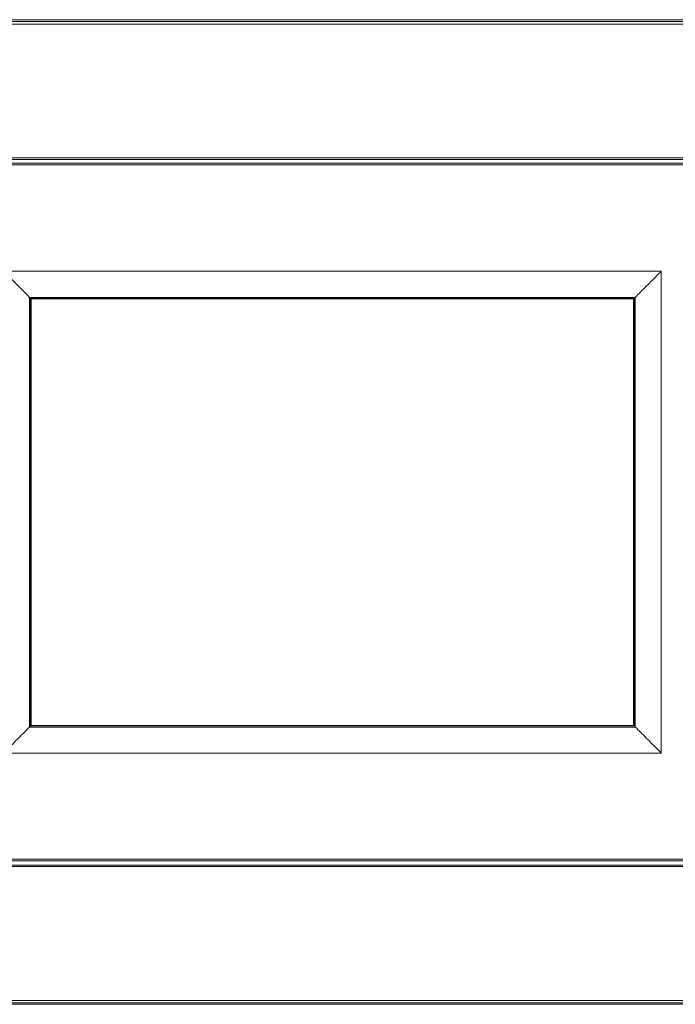
# Model space of a CAD drawing. Units: centimetres. Extents: x -13.9 to 13.4, y -9.4 to 9.5.
# Drawn here: x 9.1 to 10.5, y 3.2 to 5.3 of the extents above; entities that cross this region are included whole.
import ezdxf

# ---------------------------------------------------------------- set-up
doc = ezdxf.new("R2010")
doc.units = ezdxf.units.CM
doc.header["$MEASUREMENT"] = 0
doc.layers.add('Warstwa 1', color=7, linetype='Continuous')

msp = doc.modelspace()

# ---------------------------------------------------------------- linework, layer by layer
at = {"layer": 'Warstwa 1', "lineweight": 9}
for points in [[(8.39986, 5.26235), (8.39986, 5.26235), (11.59095, 5.26235), (11.59095, 5.26235)], [(8.39986, 5.2532), (8.39986, 5.2532), (10.96505, 5.2532), (10.96505, 5.2532)], [(8.40486, 5.2582), (8.40486, 5.2582), (10.96505, 5.2582), (10.96505, 5.2582)], [(8.75405, 4.97151), (8.75405, 4.97151), (11.59428, 4.97151), (11.59428, 4.97151)], [(8.75405, 4.96816), (8.75405, 4.96816), (11.59095, 4.96816), (11.59095, 4.96816)], [(10.78671, 4.95984), (10.78671, 4.95984), (8.76238, 4.95984), (8.76238, 4.95984)], [(8.75905, 4.95651), (8.75905, 4.95651), (10.79004, 4.95651), (10.79004, 4.95651)], [(10.46752, 4.73234), (10.46752, 4.73234), (9.08074, 4.73234), (9.08074, 4.73234)], [(10.46752, 4.73234), (10.46752, 4.73234), (10.46752, 4.73149), (10.46752, 4.73149)], [(10.46752, 3.71725), (10.46752, 3.71725), (10.46752, 4.73234), (10.46752, 4.73234)], [(10.46752, 4.73234), (10.46752, 4.73234), (10.46752, 4.73149), (10.46752, 4.73149)], [(10.41251, 4.67732), (10.41251, 4.67732), (9.13574, 4.67732), (9.13574, 4.67732)], [(9.13574, 4.67732), (9.13574, 4.67732), (9.13574, 4.67648), (9.13574, 4.67648)], [(9.13574, 4.67732), (9.13574, 4.67732), (9.13742, 4.67565), (9.13742, 4.67565)], [(9.13574, 4.67732), (9.13574, 4.67732), (9.13574, 3.77224), (9.13574, 3.77224)], [(9.13742, 4.67565), (9.13742, 4.67565), (10.41085, 4.67565), (10.41085, 4.67565)], [(9.13742, 4.67565), (9.13742, 4.67565), (9.13742, 4.67482), (9.13742, 4.67482)], [(9.13742, 3.77475), (9.13742, 3.77475), (9.13742, 4.67565), (9.13742, 4.67565)], [(9.13742, 4.67565), (9.13742, 4.67565), (9.13742, 4.67482), (9.13742, 4.67482)], [(9.13908, 4.67397), (9.13908, 4.67397), (9.13908, 4.67315), (9.13908, 4.67315)], [(9.13908, 4.67397), (9.13908, 4.67397), (10.40918, 4.67397), (10.40918, 4.67397)], [(9.13908, 3.77559), (9.13908, 3.77559), (9.13908, 4.67397), (9.13908, 4.67397)], [(9.13908, 4.67397), (9.13908, 4.67397), (9.13908, 4.67315), (9.13908, 4.67315)], [(10.40918, 4.67397), (10.40918, 4.67397), (10.40918, 4.67315), (10.40918, 4.67315)], [(10.40918, 4.67397), (10.40918, 4.67397), (10.40918, 4.67315), (10.40918, 4.67315)], [(10.40918, 4.67397), (10.40918, 4.67397), (10.40918, 3.77559), (10.40918, 3.77559)], [(10.41251, 4.67732), (10.41251, 4.67732), (10.41085, 4.67565), (10.41085, 4.67565)], [(10.41085, 4.67565), (10.41085, 4.67565), (10.41085, 4.67482), (10.41085, 4.67482)], [(10.41085, 4.67565), (10.41085, 4.67565), (10.41085, 3.77475), (10.41085, 3.77475)], [(10.41085, 4.67565), (10.41085, 4.67565), (10.41085, 4.67482), (10.41085, 4.67482)], [(10.41251, 3.77224), (10.41251, 3.77224), (10.41251, 4.67732), (10.41251, 4.67732)], [(10.41251, 4.67732), (10.41251, 4.67732), (10.41251, 4.67648), (10.41251, 4.67648)], [(9.13908, 3.77559), (9.13908, 3.77559), (9.13908, 3.77475), (9.13908, 3.77475)], [(10.40918, 3.77559), (10.40918, 3.77559), (9.13908, 3.77559), (9.13908, 3.77559)], [(9.13908, 3.77559), (9.13908, 3.77559), (9.13908, 3.77475), (9.13908, 3.77475)], [(10.40918, 3.77559), (10.40918, 3.77559), (10.40918, 3.77475), (10.40918, 3.77475)], [(10.40918, 3.77559), (10.40918, 3.77559), (10.40918, 3.77475), (10.40918, 3.77475)], [(9.13574, 3.77224), (9.13574, 3.77224), (9.13742, 3.77475), (9.13742, 3.77475)], [(9.13574, 3.77224), (9.13574, 3.77224), (10.41251, 3.77224), (10.41251, 3.77224)], [(9.13574, 3.77224), (9.13574, 3.77224), (9.13574, 3.77142), (9.13574, 3.77142)], [(9.13742, 3.77475), (9.13742, 3.77475), (9.13742, 3.77392), (9.13742, 3.77392)], [(10.41085, 3.77475), (10.41085, 3.77475), (9.13742, 3.77475), (9.13742, 3.77475)], [(9.13742, 3.77475), (9.13742, 3.77475), (9.13742, 3.77392), (9.13742, 3.77392)], [(10.41085, 3.77475), (10.41085, 3.77475), (10.41085, 3.77392), (10.41085, 3.77392)], [(10.41251, 3.77224), (10.41251, 3.77224), (10.41085, 3.77475), (10.41085, 3.77475)], [(10.41085, 3.77475), (10.41085, 3.77475), (10.41085, 3.77392), (10.41085, 3.77392)], [(10.41251, 3.77224), (10.41251, 3.77224), (10.41251, 3.77142), (10.41251, 3.77142)], [(9.08074, 3.71725), (9.08074, 3.71725), (10.46752, 3.71725), (10.46752, 3.71725)], [(10.46752, 3.71725), (10.46752, 3.71725), (10.46752, 3.71641), (10.46752, 3.71641)], [(10.46752, 3.71725), (10.46752, 3.71725), (10.46752, 3.71641), (10.46752, 3.71641)], [(8.75905, 3.4939), (8.75905, 3.4939), (10.79004, 3.4939), (10.79004, 3.4939)], [(8.76238, 3.49055), (8.76238, 3.49055), (10.78671, 3.49055), (10.78671, 3.49055)], [(11.59095, 3.48138), (11.59095, 3.48138), (8.75405, 3.48138), (8.75405, 3.48138)], [(11.59428, 3.47806), (11.59428, 3.47806), (8.75405, 3.47806), (8.75405, 3.47806)], [(8.39986, 3.19636), (8.39986, 3.19636), (10.96505, 3.19636), (10.96505, 3.19636)], [(8.39986, 3.18804), (8.39986, 3.18804), (11.59095, 3.18804), (11.59095, 3.18804)], [(10.96505, 3.19137), (10.96505, 3.19137), (8.40486, 3.19137), (8.40486, 3.19137)]]:
    msp.add_open_spline(points, degree=3, dxfattribs=at)
for points, knots in [([(9.13574, 4.67732), (9.13574, 4.67732), (9.13242, 4.68066), (9.13242, 4.68066), (9.13242, 4.68066), (9.13242, 4.68066), (9.12991, 4.68316), (9.12991, 4.68316), (9.12991, 4.68316), (9.12991, 4.68316), (9.12741, 4.68566), (9.12741, 4.68566), (9.12741, 4.68566), (9.12741, 4.68566), (9.12408, 4.68899), (9.12408, 4.68899), (9.12408, 4.68899), (9.12408, 4.68899), (9.12157, 4.69149), (9.12157, 4.69149), (9.12157, 4.69149), (9.12157, 4.69149), (9.11824, 4.69481), (9.11824, 4.69481), (9.11824, 4.69481), (9.11824, 4.69481), (9.11574, 4.69731), (9.11574, 4.69731), (9.11574, 4.69731), (9.11574, 4.69731), (9.11242, 4.70066), (9.11242, 4.70066), (9.11242, 4.70066), (9.11242, 4.70066), (9.10908, 4.70398), (9.10908, 4.70398), (9.10908, 4.70398), (9.10908, 4.70398), (9.10574, 4.70731), (9.10574, 4.70731), (9.10574, 4.70731), (9.10574, 4.70731), (9.10325, 4.70981), (9.10325, 4.70981), (9.10325, 4.70981), (9.10325, 4.70981), (9.09991, 4.71315), (9.09991, 4.71315), (9.09991, 4.71315), (9.09991, 4.71315), (9.09658, 4.7165), (9.09658, 4.7165), (9.09658, 4.7165), (9.09658, 4.7165), (9.09324, 4.71982), (9.09324, 4.71982), (9.09324, 4.71982), (9.09324, 4.71982), (9.08991, 4.72315), (9.08991, 4.72315), (9.08991, 4.72315), (9.08991, 4.72315), (9.08741, 4.72649), (9.08741, 4.72649), (9.08741, 4.72649), (9.08741, 4.72649), (9.08407, 4.72899), (9.08407, 4.72899), (9.08407, 4.72899), (9.08407, 4.72899), (9.08074, 4.73234), (9.08074, 4.73234)], [0, 0, 0, 0, 0.0526316, 0.0526316, 0.0526316, 0.0526316, 0.1052632, 0.1052632, 0.1052632, 0.1052632, 0.1578947, 0.1578947, 0.1578947, 0.1578947, 0.2105263, 0.2105263, 0.2105263, 0.2105263, 0.2631579, 0.2631579, 0.2631579, 0.2631579, 0.3157895, 0.3157895, 0.3157895, 0.3157895, 0.3684211, 0.3684211, 0.3684211, 0.3684211, 0.4210526, 0.4210526, 0.4210526, 0.4210526, 0.4736842, 0.4736842, 0.4736842, 0.4736842, 0.5263158, 0.5263158, 0.5263158, 0.5263158, 0.5789474, 0.5789474, 0.5789474, 0.5789474, 0.6315789, 0.6315789, 0.6315789, 0.6315789, 0.6842105, 0.6842105, 0.6842105, 0.6842105, 0.7368421, 0.7368421, 0.7368421, 0.7368421, 0.7894737, 0.7894737, 0.7894737, 0.7894737, 0.8421053, 0.8421053, 0.8421053, 0.8421053, 0.8947368, 0.8947368, 0.8947368, 0.8947368, 1, 1, 1, 1]), ([(10.41251, 4.67732), (10.41251, 4.67732), (10.41585, 4.68066), (10.41585, 4.68066), (10.41585, 4.68066), (10.41585, 4.68066), (10.41835, 4.68316), (10.41835, 4.68316), (10.41835, 4.68316), (10.41835, 4.68316), (10.42085, 4.68566), (10.42085, 4.68566), (10.42085, 4.68566), (10.42085, 4.68566), (10.42418, 4.68899), (10.42418, 4.68899), (10.42418, 4.68899), (10.42418, 4.68899), (10.42668, 4.69149), (10.42668, 4.69149), (10.42668, 4.69149), (10.42668, 4.69149), (10.43001, 4.69481), (10.43001, 4.69481), (10.43001, 4.69481), (10.43001, 4.69481), (10.43252, 4.69731), (10.43252, 4.69731), (10.43252, 4.69731), (10.43252, 4.69731), (10.43585, 4.70066), (10.43585, 4.70066), (10.43585, 4.70066), (10.43585, 4.70066), (10.43918, 4.70398), (10.43918, 4.70398), (10.43918, 4.70398), (10.43918, 4.70398), (10.44252, 4.70731), (10.44252, 4.70731), (10.44252, 4.70731), (10.44252, 4.70731), (10.44502, 4.70981), (10.44502, 4.70981), (10.44502, 4.70981), (10.44502, 4.70981), (10.44836, 4.71315), (10.44836, 4.71315), (10.44836, 4.71315), (10.44836, 4.71315), (10.45168, 4.7165), (10.45168, 4.7165), (10.45168, 4.7165), (10.45168, 4.7165), (10.45501, 4.71982), (10.45501, 4.71982), (10.45501, 4.71982), (10.45501, 4.71982), (10.45835, 4.72315), (10.45835, 4.72315), (10.45835, 4.72315), (10.45835, 4.72315), (10.46085, 4.72649), (10.46085, 4.72649), (10.46085, 4.72649), (10.46085, 4.72649), (10.46419, 4.72899), (10.46419, 4.72899), (10.46419, 4.72899), (10.46419, 4.72899), (10.46752, 4.73234), (10.46752, 4.73234)], [0, 0, 0, 0, 0.0526316, 0.0526316, 0.0526316, 0.0526316, 0.1052632, 0.1052632, 0.1052632, 0.1052632, 0.1578947, 0.1578947, 0.1578947, 0.1578947, 0.2105263, 0.2105263, 0.2105263, 0.2105263, 0.2631579, 0.2631579, 0.2631579, 0.2631579, 0.3157895, 0.3157895, 0.3157895, 0.3157895, 0.3684211, 0.3684211, 0.3684211, 0.3684211, 0.4210526, 0.4210526, 0.4210526, 0.4210526, 0.4736842, 0.4736842, 0.4736842, 0.4736842, 0.5263158, 0.5263158, 0.5263158, 0.5263158, 0.5789474, 0.5789474, 0.5789474, 0.5789474, 0.6315789, 0.6315789, 0.6315789, 0.6315789, 0.6842105, 0.6842105, 0.6842105, 0.6842105, 0.7368421, 0.7368421, 0.7368421, 0.7368421, 0.7894737, 0.7894737, 0.7894737, 0.7894737, 0.8421053, 0.8421053, 0.8421053, 0.8421053, 0.8947368, 0.8947368, 0.8947368, 0.8947368, 1, 1, 1, 1]), ([(9.13742, 4.67565), (9.13742, 4.67565), (9.13825, 4.67482), (9.13825, 4.67482), (9.13825, 4.67482), (9.13825, 4.67482), (9.13825, 4.67482), (9.13825, 4.67482), (9.13825, 4.67482), (9.13825, 4.67482), (9.13825, 4.67482), (9.13825, 4.67482), (9.13825, 4.67482), (9.13825, 4.67482), (9.13825, 4.67482), (9.13825, 4.67482), (9.13825, 4.67482), (9.13825, 4.67482), (9.13825, 4.67482), (9.13825, 4.67482), (9.13825, 4.67482), (9.13825, 4.67482), (9.13825, 4.67482), (9.13825, 4.67482), (9.13825, 4.67482), (9.13825, 4.67482), (9.13908, 4.67482), (9.13908, 4.67482), (9.13908, 4.67482), (9.13908, 4.67482), (9.13908, 4.67482), (9.13908, 4.67482), (9.13908, 4.67482), (9.13908, 4.67482), (9.13908, 4.67482), (9.13908, 4.67482), (9.13908, 4.67482), (9.13908, 4.67482), (9.13908, 4.67482), (9.13908, 4.67482), (9.13908, 4.67482), (9.13908, 4.67482), (9.13908, 4.67397), (9.13908, 4.67397), (9.13908, 4.67397), (9.13908, 4.67397), (9.13908, 4.67397), (9.13908, 4.67397)], [0, 0, 0, 0, 0.0769231, 0.0769231, 0.0769231, 0.0769231, 0.1538462, 0.1538462, 0.1538462, 0.1538462, 0.2307692, 0.2307692, 0.2307692, 0.2307692, 0.3076923, 0.3076923, 0.3076923, 0.3076923, 0.3846154, 0.3846154, 0.3846154, 0.3846154, 0.4615385, 0.4615385, 0.4615385, 0.4615385, 0.5384615, 0.5384615, 0.5384615, 0.5384615, 0.6153846, 0.6153846, 0.6153846, 0.6153846, 0.6923077, 0.6923077, 0.6923077, 0.6923077, 0.7692308, 0.7692308, 0.7692308, 0.7692308, 0.8461538, 0.8461538, 0.8461538, 0.8461538, 1, 1, 1, 1]), ([(10.41085, 4.67565), (10.41085, 4.67565), (10.41001, 4.67482), (10.41001, 4.67482), (10.41001, 4.67482), (10.41001, 4.67482), (10.41001, 4.67482), (10.41001, 4.67482), (10.41001, 4.67482), (10.41001, 4.67482), (10.41001, 4.67482), (10.41001, 4.67482), (10.41001, 4.67482), (10.41001, 4.67482), (10.41001, 4.67482), (10.41001, 4.67482), (10.41001, 4.67482), (10.41001, 4.67482), (10.41001, 4.67482), (10.41001, 4.67482), (10.41001, 4.67482), (10.41001, 4.67482), (10.41001, 4.67482), (10.41001, 4.67482), (10.41001, 4.67482), (10.41001, 4.67482), (10.40918, 4.67482), (10.40918, 4.67482), (10.40918, 4.67482), (10.40918, 4.67482), (10.40918, 4.67482), (10.40918, 4.67482), (10.40918, 4.67482), (10.40918, 4.67482), (10.40918, 4.67482), (10.40918, 4.67482), (10.40918, 4.67482), (10.40918, 4.67482), (10.40918, 4.67482), (10.40918, 4.67482), (10.40918, 4.67482), (10.40918, 4.67482), (10.40918, 4.67397), (10.40918, 4.67397), (10.40918, 4.67397), (10.40918, 4.67397), (10.40918, 4.67397), (10.40918, 4.67397)], [0, 0, 0, 0, 0.0769231, 0.0769231, 0.0769231, 0.0769231, 0.1538462, 0.1538462, 0.1538462, 0.1538462, 0.2307692, 0.2307692, 0.2307692, 0.2307692, 0.3076923, 0.3076923, 0.3076923, 0.3076923, 0.3846154, 0.3846154, 0.3846154, 0.3846154, 0.4615385, 0.4615385, 0.4615385, 0.4615385, 0.5384615, 0.5384615, 0.5384615, 0.5384615, 0.6153846, 0.6153846, 0.6153846, 0.6153846, 0.6923077, 0.6923077, 0.6923077, 0.6923077, 0.7692308, 0.7692308, 0.7692308, 0.7692308, 0.8461538, 0.8461538, 0.8461538, 0.8461538, 1, 1, 1, 1]), ([(9.13742, 3.77475), (9.13742, 3.77475), (9.13825, 3.77475), (9.13825, 3.77475), (9.13825, 3.77475), (9.13825, 3.77475), (9.13825, 3.77475), (9.13825, 3.77475), (9.13825, 3.77475), (9.13825, 3.77475), (9.13825, 3.77475), (9.13825, 3.77475), (9.13825, 3.77475), (9.13825, 3.77475), (9.13825, 3.77475), (9.13825, 3.77475), (9.13825, 3.77475), (9.13825, 3.77475), (9.13825, 3.77475), (9.13825, 3.77475), (9.13825, 3.77475), (9.13825, 3.77475), (9.13825, 3.77559), (9.13825, 3.77559), (9.13825, 3.77559), (9.13825, 3.77559), (9.13908, 3.77559), (9.13908, 3.77559), (9.13908, 3.77559), (9.13908, 3.77559), (9.13908, 3.77559), (9.13908, 3.77559), (9.13908, 3.77559), (9.13908, 3.77559), (9.13908, 3.77559), (9.13908, 3.77559), (9.13908, 3.77559), (9.13908, 3.77559), (9.13908, 3.77559), (9.13908, 3.77559), (9.13908, 3.77559), (9.13908, 3.77559), (9.13908, 3.77559), (9.13908, 3.77559), (9.13908, 3.77559), (9.13908, 3.77559), (9.13908, 3.77559), (9.13908, 3.77559)], [0, 0, 0, 0, 0.0769231, 0.0769231, 0.0769231, 0.0769231, 0.1538462, 0.1538462, 0.1538462, 0.1538462, 0.2307692, 0.2307692, 0.2307692, 0.2307692, 0.3076923, 0.3076923, 0.3076923, 0.3076923, 0.3846154, 0.3846154, 0.3846154, 0.3846154, 0.4615385, 0.4615385, 0.4615385, 0.4615385, 0.5384615, 0.5384615, 0.5384615, 0.5384615, 0.6153846, 0.6153846, 0.6153846, 0.6153846, 0.6923077, 0.6923077, 0.6923077, 0.6923077, 0.7692308, 0.7692308, 0.7692308, 0.7692308, 0.8461538, 0.8461538, 0.8461538, 0.8461538, 1, 1, 1, 1]), ([(10.41085, 3.77475), (10.41085, 3.77475), (10.41001, 3.77475), (10.41001, 3.77475), (10.41001, 3.77475), (10.41001, 3.77475), (10.41001, 3.77475), (10.41001, 3.77475), (10.41001, 3.77475), (10.41001, 3.77475), (10.41001, 3.77475), (10.41001, 3.77475), (10.41001, 3.77475), (10.41001, 3.77475), (10.41001, 3.77475), (10.41001, 3.77475), (10.41001, 3.77475), (10.41001, 3.77475), (10.41001, 3.77475), (10.41001, 3.77475), (10.41001, 3.77475), (10.41001, 3.77475), (10.41001, 3.77559), (10.41001, 3.77559), (10.41001, 3.77559), (10.41001, 3.77559), (10.40918, 3.77559), (10.40918, 3.77559), (10.40918, 3.77559), (10.40918, 3.77559), (10.40918, 3.77559), (10.40918, 3.77559), (10.40918, 3.77559), (10.40918, 3.77559), (10.40918, 3.77559), (10.40918, 3.77559), (10.40918, 3.77559), (10.40918, 3.77559), (10.40918, 3.77559), (10.40918, 3.77559), (10.40918, 3.77559), (10.40918, 3.77559), (10.40918, 3.77559), (10.40918, 3.77559), (10.40918, 3.77559), (10.40918, 3.77559), (10.40918, 3.77559), (10.40918, 3.77559)], [0, 0, 0, 0, 0.0769231, 0.0769231, 0.0769231, 0.0769231, 0.1538462, 0.1538462, 0.1538462, 0.1538462, 0.2307692, 0.2307692, 0.2307692, 0.2307692, 0.3076923, 0.3076923, 0.3076923, 0.3076923, 0.3846154, 0.3846154, 0.3846154, 0.3846154, 0.4615385, 0.4615385, 0.4615385, 0.4615385, 0.5384615, 0.5384615, 0.5384615, 0.5384615, 0.6153846, 0.6153846, 0.6153846, 0.6153846, 0.6923077, 0.6923077, 0.6923077, 0.6923077, 0.7692308, 0.7692308, 0.7692308, 0.7692308, 0.8461538, 0.8461538, 0.8461538, 0.8461538, 1, 1, 1, 1]), ([(9.13574, 3.77224), (9.13574, 3.77224), (9.13242, 3.76975), (9.13242, 3.76975), (9.13242, 3.76975), (9.13242, 3.76975), (9.12991, 3.76642), (9.12991, 3.76642), (9.12991, 3.76642), (9.12991, 3.76642), (9.12741, 3.76392), (9.12741, 3.76392), (9.12741, 3.76392), (9.12741, 3.76392), (9.12408, 3.76058), (9.12408, 3.76058), (9.12408, 3.76058), (9.12408, 3.76058), (9.12157, 3.75808), (9.12157, 3.75808), (9.12157, 3.75808), (9.12157, 3.75808), (9.11824, 3.75558), (9.11824, 3.75558), (9.11824, 3.75558), (9.11824, 3.75558), (9.11574, 3.75225), (9.11574, 3.75225), (9.11574, 3.75225), (9.11574, 3.75225), (9.11242, 3.74891), (9.11242, 3.74891), (9.11242, 3.74891), (9.11242, 3.74891), (9.10908, 3.74558), (9.10908, 3.74558), (9.10908, 3.74558), (9.10908, 3.74558), (9.10574, 3.74308), (9.10574, 3.74308), (9.10574, 3.74308), (9.10574, 3.74308), (9.10325, 3.73974), (9.10325, 3.73974), (9.10325, 3.73974), (9.10325, 3.73974), (9.09991, 3.73641), (9.09991, 3.73641), (9.09991, 3.73641), (9.09991, 3.73641), (9.09658, 3.73307), (9.09658, 3.73307), (9.09658, 3.73307), (9.09658, 3.73307), (9.09324, 3.72974), (9.09324, 3.72974), (9.09324, 3.72974), (9.09324, 3.72974), (9.08991, 3.72724), (9.08991, 3.72724), (9.08991, 3.72724), (9.08991, 3.72724), (9.08741, 3.72392), (9.08741, 3.72392), (9.08741, 3.72392), (9.08741, 3.72392), (9.08407, 3.72058), (9.08407, 3.72058), (9.08407, 3.72058), (9.08407, 3.72058), (9.08074, 3.71725), (9.08074, 3.71725)], [0, 0, 0, 0, 0.0526316, 0.0526316, 0.0526316, 0.0526316, 0.1052632, 0.1052632, 0.1052632, 0.1052632, 0.1578947, 0.1578947, 0.1578947, 0.1578947, 0.2105263, 0.2105263, 0.2105263, 0.2105263, 0.2631579, 0.2631579, 0.2631579, 0.2631579, 0.3157895, 0.3157895, 0.3157895, 0.3157895, 0.3684211, 0.3684211, 0.3684211, 0.3684211, 0.4210526, 0.4210526, 0.4210526, 0.4210526, 0.4736842, 0.4736842, 0.4736842, 0.4736842, 0.5263158, 0.5263158, 0.5263158, 0.5263158, 0.5789474, 0.5789474, 0.5789474, 0.5789474, 0.6315789, 0.6315789, 0.6315789, 0.6315789, 0.6842105, 0.6842105, 0.6842105, 0.6842105, 0.7368421, 0.7368421, 0.7368421, 0.7368421, 0.7894737, 0.7894737, 0.7894737, 0.7894737, 0.8421053, 0.8421053, 0.8421053, 0.8421053, 0.8947368, 0.8947368, 0.8947368, 0.8947368, 1, 1, 1, 1]), ([(10.41251, 3.77224), (10.41251, 3.77224), (10.41585, 3.76975), (10.41585, 3.76975), (10.41585, 3.76975), (10.41585, 3.76975), (10.41835, 3.76642), (10.41835, 3.76642), (10.41835, 3.76642), (10.41835, 3.76642), (10.42085, 3.76392), (10.42085, 3.76392), (10.42085, 3.76392), (10.42085, 3.76392), (10.42418, 3.76058), (10.42418, 3.76058), (10.42418, 3.76058), (10.42418, 3.76058), (10.42668, 3.75808), (10.42668, 3.75808), (10.42668, 3.75808), (10.42668, 3.75808), (10.43001, 3.75558), (10.43001, 3.75558), (10.43001, 3.75558), (10.43001, 3.75558), (10.43252, 3.75225), (10.43252, 3.75225), (10.43252, 3.75225), (10.43252, 3.75225), (10.43585, 3.74891), (10.43585, 3.74891), (10.43585, 3.74891), (10.43585, 3.74891), (10.43918, 3.74558), (10.43918, 3.74558), (10.43918, 3.74558), (10.43918, 3.74558), (10.44252, 3.74308), (10.44252, 3.74308), (10.44252, 3.74308), (10.44252, 3.74308), (10.44502, 3.73974), (10.44502, 3.73974), (10.44502, 3.73974), (10.44502, 3.73974), (10.44836, 3.73641), (10.44836, 3.73641), (10.44836, 3.73641), (10.44836, 3.73641), (10.45168, 3.73307), (10.45168, 3.73307), (10.45168, 3.73307), (10.45168, 3.73307), (10.45501, 3.72974), (10.45501, 3.72974), (10.45501, 3.72974), (10.45501, 3.72974), (10.45835, 3.72724), (10.45835, 3.72724), (10.45835, 3.72724), (10.45835, 3.72724), (10.46085, 3.72392), (10.46085, 3.72392), (10.46085, 3.72392), (10.46085, 3.72392), (10.46419, 3.72058), (10.46419, 3.72058), (10.46419, 3.72058), (10.46419, 3.72058), (10.46752, 3.71725), (10.46752, 3.71725)], [0, 0, 0, 0, 0.0526316, 0.0526316, 0.0526316, 0.0526316, 0.1052632, 0.1052632, 0.1052632, 0.1052632, 0.1578947, 0.1578947, 0.1578947, 0.1578947, 0.2105263, 0.2105263, 0.2105263, 0.2105263, 0.2631579, 0.2631579, 0.2631579, 0.2631579, 0.3157895, 0.3157895, 0.3157895, 0.3157895, 0.3684211, 0.3684211, 0.3684211, 0.3684211, 0.4210526, 0.4210526, 0.4210526, 0.4210526, 0.4736842, 0.4736842, 0.4736842, 0.4736842, 0.5263158, 0.5263158, 0.5263158, 0.5263158, 0.5789474, 0.5789474, 0.5789474, 0.5789474, 0.6315789, 0.6315789, 0.6315789, 0.6315789, 0.6842105, 0.6842105, 0.6842105, 0.6842105, 0.7368421, 0.7368421, 0.7368421, 0.7368421, 0.7894737, 0.7894737, 0.7894737, 0.7894737, 0.8421053, 0.8421053, 0.8421053, 0.8421053, 0.8947368, 0.8947368, 0.8947368, 0.8947368, 1, 1, 1, 1])]:
    msp.add_open_spline(points, degree=3, knots=knots, dxfattribs=at)

doc.saveas('drawing.dxf')
